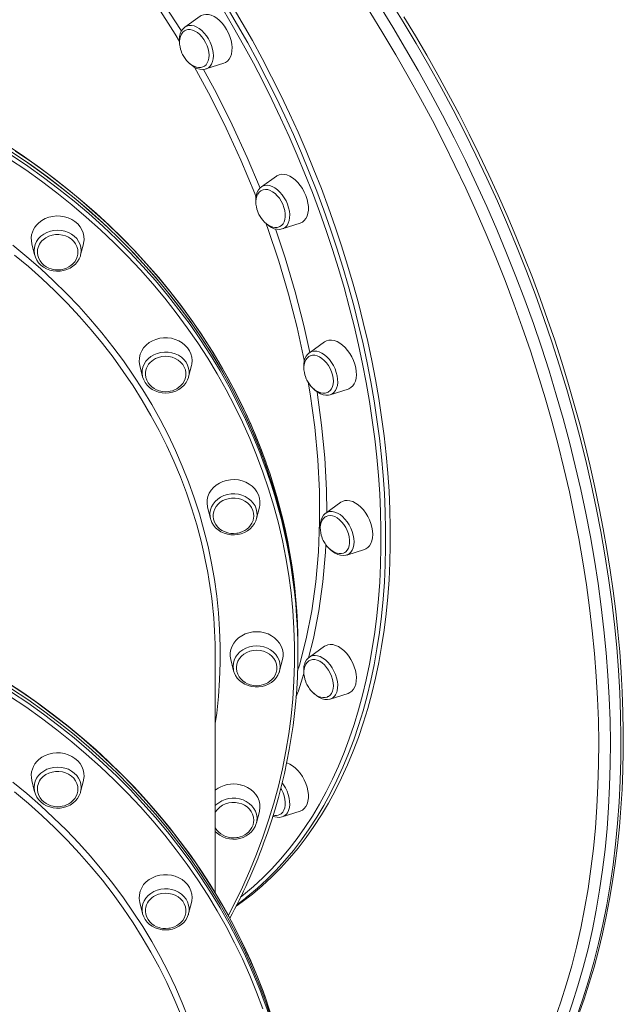
# Model space of a CAD drawing. Units: millimetres. Extents: x -4684 to 7964, y -878 to 3880.
# Drawn here: x -3508 to -3143, y 356 to 952 of the extents above; entities that cross this region are included whole.
import ezdxf

# ---------------------------------------------------------------- set-up
doc = ezdxf.new("R2010")
doc.units = ezdxf.units.MM

msp = doc.modelspace()

# ---------------------------------------------------------------- linework, layer by layer
at = {"color": 7, "linetype": 'Continuous', "lineweight": 15}
for p, q in [((-3399.16, 953.79), (-3408.37, 947.25)), ((-3395.68, 921.87), (-3384.92, 925.3)), ((-3395.68, 921.87), (-3395.79, 921.84)), ((-3352.98, 856.99), (-3362.18, 850.44)), ((-3362.3, 850.35), (-3362.18, 850.44)), ((-3349.49, 825.06), (-3349.71, 825)), ((-3349.49, 825.06), (-3338.73, 828.49)), ((-3501.04, 816.07), (-3499.34, 809.27)), ((-3471.49, 809.27), (-3469.78, 816.07)), ((-3499.46, 809.85), (-3499.34, 809.27)), ((-3471.66, 808.65), (-3471.49, 809.27)), ((-3323.95, 756.62), (-3333.15, 750.08)), ((-3435.73, 742.36), (-3434.02, 735.56)), ((-3406.17, 735.56), (-3404.46, 742.36)), ((-3320.46, 724.7), (-3309.7, 728.13)), ((-3320.46, 724.7), (-3320.56, 724.67)), ((-3394.67, 656.51), (-3392.96, 649.71)), ((-3365.11, 649.71), (-3363.4, 656.51)), ((-3314.04, 659.55), (-3323.25, 653)), ((-3392.96, 649.71), (-3392.9, 649.47)), ((-3365.32, 648.98), (-3365.11, 649.71)), ((-3310.56, 627.62), (-3299.8, 631.06)), ((-3340.03, 570.34), (-3340.03, 572.34)), ((-3323.95, 572.38), (-3333.15, 565.83)), ((-3340.03, 568.34), (-3340.03, 570.34)), ((-3390.03, 422.97), (-3390.03, 565.84)), ((-3380.67, 564.39), (-3378.96, 557.59)), ((-3351.11, 557.59), (-3349.4, 564.39)), ((-3378.96, 557.59), (-3378.79, 556.99)), ((-3351.28, 556.99), (-3351.11, 557.59)), ((-3320.46, 540.45), (-3309.7, 543.89)), ((-3320.46, 540.45), (-3320.63, 540.4)), ((-3501.04, 491.07), (-3499.34, 484.27)), ((-3471.49, 484.27), (-3469.78, 491.07)), ((-3499.46, 484.85), (-3499.34, 484.27)), ((-3471.66, 483.65), (-3471.49, 484.27)), ((-3365.11, 465.47), (-3363.4, 472.27)), ((-3349.49, 469.12), (-3338.73, 472.56)), ((-3365.23, 465.04), (-3365.11, 465.47)), ((-3435.73, 417.36), (-3434.02, 410.56)), ((-3406.17, 410.56), (-3404.46, 417.36))]:
    msp.add_line(p, q, dxfattribs=at)
at = {"color": 8, "linetype": 'Continuous', "lineweight": 15, "flags": 128}
for points in [[(-3411.73, 938.49), (-3414.31, 942.87), (-3426.02, 961.29), (-3438.3, 979.14), (-3450.73, 995.91), (-3461.04, 1008.81)], [(-3455.5, 1008.65), (-3447.59, 998.77), (-3434.89, 981.68), (-3422.72, 963.99), (-3411.07, 945.7), (-3410.52, 944.76)], [(-3290.78, 960.22), (-3282.73, 947.26), (-3274.88, 934.14), (-3267.22, 920.88), (-3259.77, 907.47), (-3252.53, 893.93), (-3245.51, 880.27), (-3238.7, 866.49), (-3232.13, 852.61), (-3225.78, 838.64), (-3219.66, 824.59), (-3213.79, 810.46), (-3208.15, 796.27), (-3202.76, 782.02), (-3197.62, 767.73), (-3192.74, 753.4), (-3188.11, 739.05), (-3183.74, 724.69), (-3179.64, 710.32), (-3175.8, 695.95), (-3172.23, 681.6), (-3168.93, 667.27), (-3165.9, 652.98), (-3163.15, 638.74), (-3160.68, 624.54), (-3158.48, 610.42), (-3156.57, 596.36), (-3154.94, 582.39), (-3153.59, 568.51), (-3152.52, 554.74), (-3151.74, 541.08), (-3151.24, 527.54), (-3151.03, 514.13), (-3151.11, 500.87), (-3151.47, 487.75), (-3152.11, 474.79), (-3153.04, 462), (-3154.26, 449.39), (-3155.76, 436.96), (-3157.54, 424.72), (-3159.6, 412.69), (-3161.94, 400.87), (-3164.56, 389.27), (-3167.46, 377.89), (-3170.63, 366.75), (-3174.07, 355.86), (-3177.78, 345.21)], [(-3171.42, 348.39), (-3167.71, 359.04), (-3164.27, 369.94), (-3161.1, 381.08), (-3158.2, 392.45), (-3155.58, 404.05), (-3153.24, 415.87), (-3151.18, 427.91), (-3149.39, 440.14), (-3147.9, 452.57), (-3146.68, 465.18), (-3145.75, 477.97), (-3145.1, 490.93), (-3144.74, 504.05), (-3144.67, 517.32), (-3144.88, 530.72), (-3145.37, 544.26), (-3146.16, 557.92), (-3147.22, 571.7), (-3148.57, 585.57), (-3150.2, 599.54), (-3152.12, 613.6), (-3154.31, 627.73), (-3156.79, 641.92), (-3159.54, 656.16), (-3162.56, 670.46), (-3165.86, 684.78), (-3169.44, 699.13), (-3173.27, 713.5), (-3177.38, 727.87), (-3181.75, 742.23), (-3186.38, 756.59), (-3191.26, 770.91), (-3196.4, 785.2), (-3201.79, 799.45), (-3207.42, 813.64), (-3213.3, 827.77), (-3219.41, 841.83), (-3225.76, 855.8), (-3232.34, 869.67), (-3239.14, 883.45), (-3246.17, 897.11), (-3253.41, 910.65), (-3260.86, 924.06), (-3268.51, 937.33), (-3276.37, 950.44), (-3284.42, 963.4)], [(-3374.76, 420.49), (-3372.88, 421.98), (-3367, 426.94), (-3361.31, 432.19), (-3355.81, 437.73), (-3350.5, 443.56), (-3345.39, 449.67), (-3340.49, 456.05), (-3335.79, 462.71), (-3331.3, 469.63), (-3327.03, 476.81), (-3322.98, 484.25), (-3319.14, 491.93), (-3315.53, 499.85), (-3312.15, 508.01), (-3309, 516.4), (-3306.08, 525.01), (-3303.4, 533.83), (-3300.95, 542.87), (-3298.74, 552.1), (-3296.77, 561.53), (-3295.05, 571.14), (-3293.57, 580.93), (-3292.33, 590.89), (-3291.34, 601.01), (-3290.6, 611.28), (-3290.1, 621.7), (-3289.85, 632.26), (-3289.85, 642.95), (-3290.1, 653.75), (-3290.6, 664.67), (-3291.34, 675.69), (-3292.33, 686.8), (-3293.57, 697.99), (-3295.05, 709.27), (-3296.77, 720.6), (-3298.74, 732), (-3300.95, 743.44), (-3303.4, 754.92), (-3306.08, 766.43), (-3309, 777.96), (-3312.15, 789.5), (-3315.53, 801.04), (-3319.14, 812.57), (-3322.98, 824.09), (-3327.03, 835.57), (-3331.3, 847.03), (-3335.79, 858.43), (-3340.49, 869.79), (-3345.39, 881.08), (-3350.5, 892.29), (-3355.81, 903.43), (-3361.31, 914.47), (-3367, 925.42), (-3372.88, 936.25), (-3378.94, 946.97), (-3385.17, 957.56)], [(-3382.78, 959.04), (-3376.52, 948.4), (-3370.43, 937.63), (-3364.53, 926.74), (-3358.81, 915.75), (-3353.28, 904.65), (-3347.95, 893.47), (-3342.82, 882.2), (-3337.89, 870.86), (-3333.17, 859.45), (-3328.67, 847.99), (-3324.37, 836.49), (-3320.3, 824.94), (-3316.45, 813.38), (-3312.82, 801.79), (-3309.43, 790.2), (-3306.26, 778.6), (-3303.33, 767.02), (-3300.63, 755.46), (-3298.17, 743.93), (-3295.95, 732.43), (-3293.98, 720.98), (-3292.24, 709.6), (-3290.76, 698.27), (-3289.52, 687.03), (-3288.52, 675.86), (-3287.77, 664.79), (-3287.28, 653.83), (-3287.03, 642.97), (-3287.03, 632.24), (-3287.28, 621.63), (-3287.77, 611.16), (-3288.52, 600.84), (-3289.52, 590.67), (-3290.76, 580.67), (-3292.24, 570.83), (-3293.98, 561.18), (-3295.95, 551.71), (-3298.17, 542.43), (-3300.63, 533.36), (-3303.33, 524.49), (-3306.26, 515.84), (-3309.43, 507.41), (-3312.82, 499.22), (-3316.45, 491.26), (-3320.3, 483.54), (-3324.37, 476.07), (-3328.67, 468.86), (-3333.17, 461.9), (-3337.89, 455.22), (-3342.82, 448.8), (-3347.95, 442.67), (-3353.28, 436.81), (-3358.81, 431.25), (-3364.53, 425.97), (-3370.3, 421.1)], [(-3184.63, 346.63), (-3180.95, 357.18), (-3177.53, 367.99), (-3174.39, 379.03), (-3171.52, 390.31), (-3168.92, 401.81), (-3166.6, 413.53), (-3164.55, 425.46), (-3162.79, 437.59), (-3161.3, 449.91), (-3160.1, 462.42), (-3159.18, 475.1), (-3158.54, 487.95), (-3158.18, 500.95), (-3158.1, 514.11), (-3158.31, 527.4), (-3158.8, 540.82), (-3159.58, 554.37), (-3160.63, 568.02), (-3161.97, 581.78), (-3163.59, 595.63), (-3165.49, 609.56), (-3167.67, 623.57), (-3170.12, 637.64), (-3172.85, 651.77), (-3175.85, 665.94), (-3179.12, 680.14), (-3182.66, 694.37), (-3186.46, 708.61), (-3190.53, 722.86), (-3194.87, 737.1), (-3199.45, 751.33), (-3204.3, 765.53), (-3209.39, 779.7), (-3214.73, 793.83), (-3220.32, 807.9), (-3226.15, 821.91), (-3232.21, 835.84), (-3238.5, 849.69), (-3245.03, 863.45), (-3251.77, 877.11), (-3258.73, 890.65), (-3265.91, 904.07), (-3273.3, 917.37), (-3280.89, 930.52), (-3288.67, 943.53), (-3296.65, 956.38)], [(-3408.37, 947.25), (-3407.2, 947.88), (-3405.85, 948.21), (-3404.39, 948.22), (-3402.86, 947.91), (-3401.28, 947.27), (-3399.7, 946.33), (-3398.17, 945.11), (-3396.7, 943.64), (-3395.36, 941.95), (-3394.15, 940.09)], [(-3394.15, 940.09), (-3393.13, 938.11), (-3392.3, 936.04), (-3391.7, 933.95), (-3391.33, 931.88), (-3391.2, 929.89), (-3391.33, 928.02), (-3391.7, 926.32), (-3392.3, 924.84), (-3393.13, 923.6), (-3394.15, 922.64), (-3395.36, 921.98), (-3395.68, 921.87)], [(-3365.45, 844.45), (-3366.17, 846.39), (-3374.59, 866.61), (-3383.47, 886.04), (-3393.02, 905.19), (-3402.65, 922.96)], [(-3397.12, 921.62), (-3389.53, 907.66), (-3379.74, 888.1), (-3370.66, 868.29), (-3362.96, 849.78)], [(-3359.25, 683.2), (-3362.14, 691.06), (-3366.21, 701.2), (-3370.6, 711.24), (-3375.33, 721.16), (-3380.37, 730.97), (-3385.74, 740.64), (-3391.42, 750.18), (-3397.42, 759.58), (-3403.71, 768.82), (-3410.32, 777.91), (-3417.21, 786.83), (-3424.4, 795.58), (-3431.87, 804.14), (-3439.61, 812.52), (-3447.63, 820.71), (-3455.92, 828.69), (-3464.46, 836.47), (-3473.26, 844.03), (-3482.3, 851.38), (-3491.58, 858.5), (-3501.09, 865.38), (-3510.82, 872.03)], [(-3382.14, 409.53), (-3378.39, 416.74), (-3373.61, 426.59), (-3369.15, 436.56), (-3365.02, 446.63), (-3361.23, 456.79), (-3357.77, 467.05), (-3354.64, 477.39), (-3351.86, 487.8), (-3349.42, 498.27), (-3347.33, 508.8), (-3345.58, 519.38), (-3344.18, 530), (-3343.13, 540.64), (-3342.43, 551.31), (-3342.08, 561.99), (-3342.08, 572.68), (-3342.43, 583.36), (-3343.13, 594.03), (-3344.18, 604.68), (-3345.58, 615.29), (-3347.33, 625.87), (-3349.42, 636.4), (-3351.86, 646.87), (-3354.64, 657.28), (-3357.77, 667.62), (-3361.23, 677.88), (-3365.02, 688.05), (-3369.15, 698.12), (-3373.61, 708.08), (-3378.39, 717.93), (-3383.49, 727.66), (-3388.92, 737.26), (-3394.65, 746.72), (-3400.69, 756.03), (-3407.04, 765.2), (-3413.68, 774.2), (-3420.62, 783.04), (-3427.84, 791.7), (-3435.35, 800.18), (-3443.13, 808.48), (-3451.18, 816.57), (-3459.49, 824.47), (-3468.06, 832.16), (-3476.88, 839.63), (-3485.93, 846.89), (-3495.23, 853.92), (-3504.75, 860.72), (-3514.49, 867.28)], [(-3513.28, 869.66), (-3503.5, 863.07), (-3493.93, 856.24), (-3484.6, 849.18), (-3475.5, 841.89), (-3466.64, 834.38), (-3458.03, 826.66), (-3449.68, 818.72), (-3441.59, 810.59), (-3433.78, 802.26), (-3426.24, 793.74), (-3418.98, 785.03), (-3412.01, 776.16), (-3405.34, 767.11), (-3398.96, 757.9), (-3392.89, 748.54), (-3387.13, 739.04), (-3381.69, 729.4), (-3376.56, 719.62), (-3371.75, 709.73), (-3367.28, 699.72), (-3363.13, 689.6), (-3361.21, 684.6)], [(-3362.18, 850.44), (-3361.44, 850.88), (-3360.13, 851.33), (-3358.71, 851.45), (-3357.19, 851.24), (-3355.62, 850.71), (-3354.04, 849.87), (-3352.49, 848.74), (-3351, 847.35), (-3349.61, 845.73), (-3348.35, 843.92), (-3347.26, 841.97), (-3346.37, 839.93)], [(-3346.37, 839.93), (-3345.69, 837.84), (-3345.24, 835.76), (-3345.03, 833.73), (-3345.07, 831.82), (-3345.36, 830.06), (-3345.89, 828.5), (-3346.64, 827.17), (-3347.61, 826.12), (-3348.75, 825.36), (-3349.49, 825.06)], [(-3471.49, 809.27), (-3471.34, 809.97), (-3471.16, 811.9), (-3471.34, 813.83), (-3471.86, 815.71), (-3472.71, 817.5), (-3473.88, 819.15), (-3475.33, 820.63), (-3477.03, 821.88), (-3478.94, 822.9), (-3481.01, 823.64), (-3483.18, 824.09), (-3485.41, 824.24), (-3487.64, 824.09), (-3489.81, 823.64), (-3491.88, 822.9), (-3493.79, 821.88), (-3495.49, 820.63), (-3496.94, 819.15), (-3498.11, 817.5), (-3498.96, 815.71), (-3499.49, 813.83), (-3499.66, 811.9), (-3499.49, 809.97), (-3499.46, 809.85)], [(-3336.21, 745.19), (-3336.27, 745.56), (-3340.61, 765.46), (-3345.74, 785.45), (-3351.64, 805.44), (-3358.51, 825.96), (-3359.45, 828.47)], [(-3353.72, 825.04), (-3347.83, 807.53), (-3341.74, 787.04), (-3336.46, 766.61), (-3332.89, 750.26)], [(-3512.57, 815.19), (-3504.09, 808.22), (-3495.85, 801.03), (-3487.86, 793.63), (-3480.14, 786.03), (-3472.68, 778.23), (-3465.5, 770.24), (-3458.6, 762.06), (-3451.98, 753.71), (-3445.66, 745.19), (-3439.64, 736.51), (-3433.92, 727.68), (-3428.51, 718.7), (-3423.41, 709.58), (-3418.63, 700.34), (-3414.18, 690.97), (-3410.05, 681.5), (-3406.25, 671.92), (-3402.79, 662.25), (-3399.66, 652.49), (-3396.88, 642.65), (-3394.44, 632.75), (-3392.34, 622.79), (-3390.59, 612.77), (-3389.18, 602.72), (-3388.13, 592.63), (-3387.43, 582.52), (-3387.08, 572.4), (-3387.08, 562.27), (-3387.43, 552.15), (-3388.13, 542.04), (-3389.18, 531.95), (-3390.03, 525.58)], [(-3396.91, 628.66), (-3398.63, 636), (-3401.25, 645.84), (-3404.21, 655.6), (-3407.51, 665.29), (-3411.15, 674.88), (-3415.12, 684.38), (-3419.41, 693.76), (-3424.04, 703.03), (-3428.98, 712.18), (-3434.25, 721.19), (-3439.82, 730.06), (-3445.7, 738.78), (-3451.88, 747.34), (-3458.36, 755.73), (-3465.13, 763.96), (-3472.18, 772), (-3479.51, 779.85), (-3487.11, 787.51), (-3494.97, 794.97), (-3503.09, 802.21), (-3511.46, 809.24)], [(-3333.15, 750.08), (-3332.8, 750.3), (-3331.55, 750.85), (-3330.16, 751.08), (-3328.67, 750.98), (-3327.11, 750.56), (-3325.53, 749.82), (-3323.97, 748.78), (-3322.45, 747.47), (-3321.02, 745.93), (-3319.72, 744.18), (-3318.57, 742.27), (-3317.61, 740.25), (-3316.86, 738.18), (-3316.33, 736.09)], [(-3406.17, 735.56), (-3405.92, 736.89), (-3405.86, 738.83), (-3406.16, 740.75), (-3406.79, 742.61), (-3407.75, 744.35), (-3409.02, 745.95), (-3410.56, 747.35), (-3412.33, 748.53), (-3414.3, 749.46), (-3416.41, 750.1), (-3418.61, 750.46), (-3420.84, 750.51), (-3423.06, 750.25), (-3425.2, 749.7), (-3427.22, 748.87), (-3429.06, 747.77), (-3430.69, 746.44), (-3432.05, 744.9), (-3433.11, 743.2), (-3433.86, 741.38), (-3434.27, 739.47), (-3434.33, 737.54), (-3434.03, 735.62), (-3434.03, 735.61)], [(-3316.33, 736.09), (-3316.04, 734.04), (-3316, 732.08), (-3316.2, 730.26), (-3316.65, 728.63), (-3317.33, 727.22), (-3318.23, 726.08), (-3319.32, 725.22), (-3320.46, 724.7)], [(-3340.25, 557.57), (-3339.13, 561.04), (-3335.05, 576.84), (-3331.7, 593.78), (-3329.22, 611.37), (-3327.63, 629.53), (-3326.93, 647.68), (-3327.06, 666.27), (-3328.04, 685.23), (-3329.91, 705.08), (-3332.66, 725.22), (-3333.92, 732.32)], [(-3328.51, 726.51), (-3328.44, 726.15), (-3325.7, 706.14), (-3323.81, 686.37), (-3322.78, 666.92), (-3322.66, 653.42)], [(-3365.11, 649.71), (-3365.1, 649.77), (-3364.8, 651.69), (-3364.86, 653.63), (-3365.27, 655.53), (-3366.02, 657.36), (-3367.08, 659.06), (-3368.45, 660.6), (-3370.07, 661.93), (-3371.91, 663.03), (-3373.93, 663.86), (-3376.07, 664.41), (-3378.29, 664.66), (-3380.53, 664.61), (-3382.72, 664.26), (-3384.83, 663.61), (-3386.8, 662.69), (-3388.57, 661.51), (-3390.11, 660.1), (-3391.38, 658.51), (-3392.34, 656.76), (-3392.98, 654.9), (-3393.27, 652.98), (-3393.21, 651.05), (-3392.96, 649.71)], [(-3323.25, 653), (-3322.08, 653.63), (-3320.73, 653.97), (-3319.27, 653.98), (-3317.74, 653.66), (-3316.16, 653.03), (-3314.58, 652.09), (-3313.05, 650.86), (-3311.58, 649.39), (-3310.24, 647.71), (-3309.03, 645.85), (-3308.01, 643.86), (-3307.18, 641.8), (-3306.58, 639.71), (-3306.21, 637.64), (-3306.08, 635.65)], [(-3323.14, 633.87), (-3323.31, 629.39), (-3324.9, 611.38), (-3327.35, 593.9), (-3330.66, 577.01), (-3333.62, 565.43)], [(-3306.08, 635.65), (-3306.21, 633.78), (-3306.58, 632.08), (-3307.18, 630.59), (-3308.01, 629.35), (-3309.03, 628.39), (-3310.24, 627.74), (-3310.56, 627.62)], [(-3351.11, 557.59), (-3350.96, 558.28), (-3350.78, 560.21), (-3350.96, 562.15), (-3351.48, 564.03), (-3352.33, 565.82), (-3353.5, 567.47), (-3354.95, 568.94), (-3356.66, 570.2), (-3358.56, 571.21), (-3360.63, 571.95), (-3362.8, 572.4), (-3365.03, 572.56), (-3367.26, 572.4), (-3369.44, 571.95), (-3371.5, 571.21), (-3373.41, 570.2), (-3375.11, 568.94), (-3376.56, 567.47), (-3377.73, 565.82), (-3378.59, 564.03), (-3379.11, 562.15), (-3379.28, 560.21), (-3379.11, 558.28), (-3378.96, 557.59)], [(-3333.15, 565.83), (-3332.4, 566.27), (-3331.1, 566.72), (-3329.67, 566.84), (-3328.16, 566.63), (-3326.59, 566.1), (-3325.01, 565.26), (-3323.45, 564.13), (-3321.96, 562.74), (-3320.57, 561.12), (-3319.32, 559.31), (-3318.23, 557.36), (-3317.33, 555.32), (-3316.65, 553.23), (-3316.21, 551.15), (-3316, 549.13), (-3316.04, 547.21), (-3316.33, 545.45)], [(-3336.4, 555.82), (-3339.77, 545.32), (-3341.28, 541.48)], [(-3359.72, 359.53), (-3361.18, 363.51), (-3365.16, 373.67), (-3369.47, 383.74), (-3374.12, 393.69), (-3379.08, 403.53), (-3384.37, 413.23), (-3389.97, 422.81), (-3395.89, 432.24), (-3402.11, 441.53), (-3408.64, 450.65), (-3415.46, 459.62), (-3422.57, 468.41), (-3429.97, 477.02), (-3437.65, 485.45), (-3445.6, 493.68), (-3453.82, 501.72), (-3462.3, 509.54), (-3471.04, 517.16), (-3480.02, 524.56), (-3489.24, 531.74), (-3498.69, 538.68), (-3508.36, 545.39), (-3518.26, 551.86)], [(-3513.28, 544.66), (-3503.5, 538.07), (-3493.93, 531.24), (-3484.6, 524.18), (-3475.5, 516.89), (-3466.64, 509.38), (-3458.03, 501.66), (-3449.68, 493.72), (-3441.59, 485.59), (-3433.78, 477.26), (-3426.24, 468.74), (-3418.98, 460.03), (-3412.01, 451.16), (-3405.34, 442.11), (-3398.96, 432.9), (-3392.89, 423.54), (-3387.13, 414.04), (-3381.69, 404.4), (-3376.56, 394.62), (-3371.75, 384.73), (-3367.28, 374.72), (-3363.13, 364.6), (-3361.21, 359.6)], [(-3361.23, 352.88), (-3365.02, 363.05), (-3369.15, 373.12), (-3373.61, 383.08), (-3378.39, 392.93), (-3383.49, 402.66), (-3388.92, 412.26), (-3394.65, 421.72), (-3400.69, 431.03), (-3407.04, 440.2), (-3413.68, 449.2), (-3420.62, 458.04), (-3427.84, 466.7), (-3435.35, 475.18), (-3443.13, 483.48), (-3451.18, 491.57), (-3459.49, 499.47), (-3468.06, 507.16), (-3476.88, 514.63), (-3485.93, 521.89), (-3495.23, 528.92), (-3504.75, 535.72), (-3514.49, 542.28)], [(-3471.49, 484.27), (-3471.34, 484.97), (-3471.16, 486.9), (-3471.34, 488.83), (-3471.86, 490.71), (-3472.71, 492.5), (-3473.88, 494.15), (-3475.33, 495.63), (-3477.03, 496.88), (-3478.94, 497.9), (-3481.01, 498.64), (-3483.18, 499.09), (-3485.41, 499.24), (-3487.64, 499.09), (-3489.81, 498.64), (-3491.88, 497.9), (-3493.79, 496.88), (-3495.49, 495.63), (-3496.94, 494.15), (-3498.11, 492.5), (-3498.96, 490.71), (-3499.49, 488.83), (-3499.66, 486.9), (-3499.49, 484.97), (-3499.46, 484.85)], [(-3512.57, 490.19), (-3504.09, 483.22), (-3495.85, 476.03), (-3487.86, 468.63), (-3480.14, 461.03), (-3472.68, 453.23), (-3465.5, 445.24), (-3458.6, 437.06), (-3451.98, 428.71), (-3445.66, 420.19), (-3439.64, 411.51), (-3433.92, 402.68), (-3428.51, 393.7), (-3423.41, 384.58), (-3418.63, 375.34), (-3414.18, 365.97), (-3410.05, 356.5), (-3406.25, 346.92)], [(-3349.58, 489.75), (-3348.75, 488.6), (-3347.61, 486.7), (-3346.64, 484.68), (-3345.89, 482.6), (-3345.36, 480.51), (-3345.07, 478.46), (-3345.03, 476.51), (-3345.24, 474.69), (-3345.69, 473.06), (-3346.37, 471.65)], [(-3411.15, 349.88), (-3415.12, 359.38), (-3419.41, 368.76), (-3424.04, 378.03), (-3428.98, 387.18), (-3434.25, 396.19), (-3439.82, 405.06), (-3445.7, 413.78), (-3451.88, 422.34), (-3458.36, 430.73), (-3465.13, 438.96), (-3472.18, 447), (-3479.51, 454.85), (-3487.11, 462.51), (-3494.97, 469.97), (-3503.09, 477.21), (-3511.46, 484.24)], [(-3365.11, 465.47), (-3364.86, 466.8), (-3364.8, 468.74), (-3365.1, 470.66), (-3365.73, 472.51), (-3366.69, 474.26), (-3367.96, 475.86), (-3369.5, 477.26), (-3371.27, 478.44), (-3373.24, 479.37), (-3375.35, 480.01), (-3377.55, 480.37), (-3379.78, 480.42), (-3382, 480.16), (-3384.14, 479.61), (-3386.16, 478.78), (-3388, 477.68), (-3389.63, 476.35), (-3390.03, 475.94)], [(-3406.17, 410.56), (-3405.92, 411.89), (-3405.86, 413.83), (-3406.16, 415.75), (-3406.79, 417.61), (-3407.75, 419.35), (-3409.02, 420.95), (-3410.56, 422.35), (-3412.33, 423.53), (-3414.3, 424.46), (-3416.41, 425.1), (-3418.61, 425.46), (-3420.84, 425.51), (-3423.06, 425.25), (-3425.2, 424.7), (-3427.22, 423.87), (-3429.06, 422.77), (-3430.69, 421.44), (-3432.05, 419.9), (-3433.11, 418.2), (-3433.86, 416.38), (-3434.27, 414.47), (-3434.33, 412.54), (-3434.03, 410.62), (-3434.03, 410.61)]]:
    msp.add_lwpolyline(points, dxfattribs=at)
at = {"color": 7, "linetype": 'Continuous', "lineweight": 15, "flags": 128}
for points in [[(-3379.96, 960.45), (-3373.69, 949.81), (-3367.61, 939.04), (-3361.7, 928.16), (-3355.98, 917.16), (-3350.46, 906.07), (-3345.12, 894.88), (-3339.99, 883.61), (-3335.06, 872.27), (-3330.34, 860.87), (-3325.84, 849.41), (-3321.54, 837.9), (-3317.47, 826.36), (-3313.62, 814.79), (-3310, 803.2), (-3306.6, 791.61), (-3303.43, 780.02), (-3300.5, 768.43), (-3297.8, 756.87), (-3295.34, 745.34), (-3293.13, 733.85), (-3291.15, 722.4), (-3289.42, 711.01), (-3287.93, 699.69), (-3286.69, 688.44), (-3285.69, 677.28), (-3284.95, 666.21), (-3284.45, 655.24), (-3284.2, 644.39), (-3284.2, 633.65), (-3284.45, 623.05), (-3284.95, 612.58), (-3285.69, 602.26), (-3286.69, 592.09), (-3287.93, 582.08), (-3289.42, 572.25), (-3291.15, 562.59), (-3293.13, 553.12), (-3295.34, 543.84), (-3297.8, 534.77), (-3300.5, 525.9), (-3303.43, 517.25), (-3306.6, 508.83), (-3310, 500.63), (-3313.62, 492.67), (-3317.47, 484.95), (-3321.54, 477.48), (-3325.84, 470.27), (-3330.34, 463.32), (-3335.06, 456.63), (-3339.99, 450.22), (-3345.12, 444.08), (-3350.46, 438.23), (-3355.98, 432.66), (-3361.7, 427.38), (-3367.61, 422.4), (-3373.69, 417.72), (-3377.36, 415.1)], [(-3384.92, 925.3), (-3383.83, 925.77), (-3382.63, 926.64), (-3381.63, 927.8), (-3380.84, 929.24), (-3380.28, 930.92), (-3379.97, 932.79), (-3379.9, 934.83), (-3380.09, 936.98), (-3380.53, 939.2), (-3381.2, 941.44), (-3382.1, 943.64), (-3383.21, 945.76), (-3384.49, 947.76), (-3385.92, 949.57), (-3387.47, 951.18), (-3389.1, 952.53), (-3390.78, 953.6), (-3392.47, 954.37), (-3394.14, 954.81), (-3395.73, 954.93), (-3397.23, 954.71), (-3398.59, 954.16), (-3399.16, 953.79)], [(-3170.25, 349.26), (-3166.92, 358.71), (-3163.8, 368.35), (-3160.9, 378.18), (-3158.22, 388.2), (-3155.75, 398.4), (-3153.5, 408.77), (-3151.47, 419.31), (-3149.66, 430.01), (-3148.07, 440.87), (-3146.7, 451.88), (-3145.56, 463.04), (-3144.64, 474.33), (-3143.95, 485.76), (-3143.48, 497.31), (-3143.23, 508.99), (-3143.21, 520.77), (-3143.42, 532.67), (-3143.85, 544.66), (-3144.5, 556.76), (-3145.38, 568.93), (-3146.48, 581.19), (-3147.8, 593.53), (-3149.34, 605.93), (-3151.11, 618.4), (-3153.09, 630.91), (-3155.3, 643.48), (-3157.72, 656.09), (-3160.36, 668.73), (-3163.21, 681.4), (-3166.27, 694.09), (-3169.55, 706.8), (-3173.04, 719.51), (-3176.73, 732.23), (-3180.63, 744.93), (-3184.73, 757.63), (-3189.04, 770.3), (-3193.54, 782.95), (-3198.24, 795.56), (-3203.13, 808.13), (-3208.22, 820.66), (-3213.49, 833.13), (-3218.95, 845.54), (-3224.6, 857.88), (-3230.42, 870.15), (-3236.42, 882.34), (-3242.59, 894.44), (-3248.93, 906.45), (-3255.44, 918.35), (-3262.11, 930.15), (-3268.94, 941.84), (-3275.93, 953.41)], [(-3408.46, 947.14), (-3408.75, 946.96), (-3409.77, 945.92), (-3410.59, 944.66), (-3411.21, 943.2), (-3411.61, 941.54), (-3411.78, 939.72), (-3411.7, 937.79), (-3411.61, 937.18)], [(-3408.18, 945.15), (-3408.6, 944.93), (-3409.62, 944.05), (-3410.48, 942.89), (-3411.06, 941.61), (-3411.45, 940.16), (-3411.63, 938.59), (-3411.6, 936.93), (-3411.38, 935.28), (-3411.06, 933.89), (-3410.71, 932.8), (-3410.22, 931.53), (-3409.81, 930.66)], [(-3408.46, 947.18), (-3408.4, 947.22), (-3408.37, 947.25)], [(-3397.18, 923.27), (-3396.65, 923.55), (-3395.66, 924.38), (-3394.86, 925.5), (-3394.28, 926.86), (-3393.94, 928.45), (-3393.85, 930.2), (-3394.01, 932.07), (-3394.41, 934), (-3395.04, 935.94), (-3395.89, 937.84), (-3396.93, 939.63), (-3398.13, 941.28), (-3399.46, 942.72), (-3400.87, 943.91), (-3402.34, 944.84), (-3403.81, 945.46), (-3405.24, 945.76), (-3406.59, 945.72), (-3407.83, 945.37), (-3408.17, 945.2)], [(-3409.81, 930.66), (-3408.76, 928.83), (-3408.28, 928.14), (-3407.42, 927.05), (-3406.46, 926.01), (-3405.35, 925.03), (-3404.13, 924.17), (-3402.84, 923.49), (-3401.51, 923.01), (-3400.16, 922.77), (-3398.84, 922.8), (-3397.59, 923.1), (-3397.22, 923.29)], [(-3405.9, 925.52), (-3405.79, 925.39), (-3404.31, 924.08), (-3402.74, 923.01), (-3401.11, 922.2), (-3399.45, 921.71), (-3397.81, 921.54), (-3396.27, 921.71), (-3395.83, 921.86)], [(-3359.31, 683.35), (-3360.7, 687.31), (-3364.42, 696.95), (-3368.44, 706.51), (-3372.76, 715.97), (-3377.36, 725.32), (-3382.26, 734.57), (-3387.44, 743.69), (-3392.9, 752.7), (-3398.64, 761.57), (-3404.66, 770.3), (-3410.94, 778.9), (-3417.49, 787.34), (-3424.3, 795.62), (-3431.36, 803.75), (-3438.67, 811.71), (-3446.23, 819.49), (-3454.02, 827.09), (-3462.05, 834.51), (-3470.31, 841.74), (-3478.79, 848.78), (-3487.48, 855.61), (-3496.39, 862.24), (-3505.49, 868.66), (-3514.79, 874.86)], [(-3513.28, 871.66), (-3503.5, 865.07), (-3493.93, 858.24), (-3484.6, 851.18), (-3475.5, 843.89), (-3466.64, 836.38), (-3458.03, 828.66), (-3449.68, 820.72), (-3441.59, 812.59), (-3433.78, 804.26), (-3426.24, 795.74), (-3418.98, 787.03), (-3412.01, 778.16), (-3405.34, 769.11), (-3398.96, 759.9), (-3392.89, 750.54), (-3387.13, 741.04), (-3381.69, 731.4), (-3376.56, 721.62), (-3371.75, 711.73), (-3367.28, 701.72), (-3363.13, 691.6), (-3359.32, 681.39), (-3355.84, 671.08), (-3352.7, 660.7), (-3349.91, 650.24), (-3347.46, 639.72), (-3345.35, 629.14), (-3343.6, 618.51), (-3342.19, 607.85), (-3341.13, 597.15), (-3340.43, 586.43), (-3340.08, 575.7), (-3340.03, 570.34)], [(-3510.82, 870.03), (-3501.09, 863.38), (-3491.58, 856.5), (-3482.3, 849.38), (-3473.26, 842.03), (-3464.46, 834.47), (-3455.92, 826.69), (-3447.63, 818.71), (-3439.61, 810.52), (-3431.87, 802.14), (-3424.4, 793.58), (-3417.21, 784.83), (-3410.32, 775.91), (-3403.71, 766.82), (-3397.42, 757.58), (-3391.42, 748.18), (-3385.74, 738.64), (-3380.37, 728.97), (-3375.33, 719.16), (-3370.6, 709.24), (-3366.21, 699.2), (-3362.14, 689.06), (-3358.41, 678.82), (-3355.02, 668.5), (-3351.97, 658.09), (-3349.26, 647.62), (-3346.9, 637.08), (-3344.88, 626.49), (-3343.21, 615.85), (-3341.89, 605.18), (-3340.92, 594.47), (-3340.31, 583.75), (-3340.04, 573.02), (-3340.03, 570.34)], [(-3338.73, 828.49), (-3338.65, 828.52), (-3337.33, 829.15), (-3336.18, 830.09), (-3335.22, 831.33), (-3334.49, 832.83), (-3333.99, 834.56), (-3333.74, 836.48), (-3333.74, 838.55), (-3333.99, 840.72), (-3334.49, 842.95), (-3335.22, 845.19), (-3336.18, 847.37), (-3337.33, 849.47), (-3338.65, 851.42), (-3340.11, 853.19), (-3341.69, 854.73), (-3343.34, 856.01), (-3345.02, 857.01), (-3346.71, 857.7), (-3348.36, 858.06), (-3349.93, 858.09), (-3351.4, 857.79), (-3352.72, 857.16), (-3352.98, 856.99)], [(-3362.3, 850.3), (-3362.93, 849.82), (-3363.88, 848.71), (-3364.64, 847.38), (-3365.18, 845.85), (-3365.51, 844.13), (-3365.59, 842.27), (-3365.44, 840.31), (-3365.42, 840.21)], [(-3361.7, 848.49), (-3362.42, 848.12), (-3363.44, 847.24), (-3364.29, 846.08), (-3364.88, 844.8), (-3365.26, 843.35), (-3365.45, 841.78), (-3365.42, 840.12), (-3365.2, 838.47), (-3364.87, 837.08), (-3364.53, 835.99), (-3364.03, 834.72), (-3363.63, 833.85)], [(-3350.92, 826.49), (-3349.99, 827.09), (-3349.08, 828.05), (-3348.38, 829.28), (-3347.91, 830.76), (-3347.68, 832.42), (-3347.71, 834.23), (-3347.97, 836.14), (-3348.48, 838.09), (-3349.22, 840.01), (-3350.16, 841.87), (-3351.28, 843.6), (-3352.54, 845.15), (-3353.91, 846.49), (-3355.36, 847.56), (-3356.83, 848.35), (-3358.28, 848.82), (-3359.68, 848.97), (-3360.99, 848.79), (-3361.73, 848.52)], [(-3496.72, 828.82), (-3494.91, 830.17), (-3492.89, 831.27), (-3490.7, 832.1), (-3488.39, 832.64), (-3486.01, 832.87), (-3483.62, 832.79), (-3481.27, 832.41), (-3479.01, 831.72), (-3476.9, 830.75), (-3474.97, 829.52), (-3473.28, 828.06), (-3471.86, 826.39), (-3470.75, 824.56), (-3469.96, 822.61), (-3469.51, 820.57), (-3469.42, 818.5), (-3469.69, 816.45), (-3469.78, 816.07)], [(-3363.63, 833.85), (-3362.58, 832.02), (-3362.1, 831.33), (-3361.24, 830.24), (-3360.27, 829.2), (-3359.16, 828.22), (-3357.95, 827.36), (-3356.66, 826.68), (-3355.32, 826.2), (-3353.98, 825.96), (-3352.66, 825.99), (-3351.41, 826.29), (-3350.95, 826.52)], [(-3359.45, 828.47), (-3359.11, 828.11), (-3357.6, 826.88), (-3356.01, 825.89), (-3354.36, 825.19), (-3352.7, 824.8), (-3351.09, 824.75), (-3349.76, 825)], [(-3494.08, 818.53), (-3492.49, 819.69), (-3490.7, 820.61), (-3488.75, 821.24), (-3486.71, 821.58), (-3484.63, 821.62), (-3482.57, 821.36), (-3480.6, 820.79), (-3478.76, 819.95), (-3477.11, 818.84), (-3475.71, 817.52), (-3474.58, 816), (-3473.76, 814.35), (-3473.28, 812.59), (-3473.15, 810.8), (-3473.15, 810.74)], [(-3485.41, 800.21), (-3483.43, 800.35), (-3482.62, 800.5), (-3481.3, 800.84), (-3479.98, 801.33), (-3478.64, 802.01), (-3477.34, 802.88), (-3476.14, 803.94), (-3475.09, 805.18), (-3474.23, 806.57), (-3473.6, 808.1), (-3473.23, 809.73), (-3473.19, 810.74)], [(-3499.45, 809.88), (-3499.43, 809.67), (-3498.88, 807.86), (-3498.04, 806.14), (-3496.92, 804.55), (-3495.54, 803.13), (-3493.94, 801.9), (-3492.15, 800.89), (-3490.21, 800.13), (-3488.16, 799.63), (-3486.04, 799.41), (-3483.91, 799.47), (-3481.8, 799.81), (-3479.78, 800.42), (-3477.88, 801.3), (-3476.15, 802.41), (-3474.63, 803.75), (-3473.35, 805.28), (-3472.34, 806.96), (-3471.68, 808.62)], [(-3497.63, 810.3), (-3497.43, 808.87), (-3496.86, 807.15), (-3496.07, 805.67), (-3495.03, 804.32), (-3493.79, 803.12), (-3492.37, 802.12), (-3490.84, 801.33), (-3489.36, 800.79), (-3488.22, 800.5), (-3487.05, 800.31), (-3485.41, 800.21)], [(-3428.1, 757.3), (-3425.94, 758.2), (-3423.66, 758.81), (-3421.29, 759.12), (-3418.9, 759.12), (-3416.53, 758.81), (-3414.25, 758.2), (-3412.1, 757.3), (-3410.12, 756.14), (-3408.37, 754.73), (-3406.88, 753.11), (-3405.68, 751.32), (-3404.81, 749.39), (-3404.27, 747.37), (-3404.1, 745.3), (-3404.27, 743.24), (-3404.46, 742.36)], [(-3309.7, 728.13), (-3309.27, 728.29), (-3307.99, 729), (-3306.89, 730.01), (-3305.99, 731.32), (-3305.31, 732.88), (-3304.87, 734.66), (-3304.68, 736.62), (-3304.75, 738.72), (-3305.06, 740.92), (-3305.62, 743.15), (-3306.41, 745.38), (-3307.41, 747.55), (-3308.61, 749.61), (-3309.97, 751.52), (-3311.47, 753.23), (-3313.06, 754.71), (-3314.72, 755.93), (-3316.41, 756.85), (-3318.09, 757.46), (-3319.73, 757.74), (-3321.28, 757.69), (-3322.71, 757.3), (-3323.95, 756.62)], [(-3426.23, 746.5), (-3424.34, 747.27), (-3422.34, 747.75), (-3420.27, 747.93), (-3418.19, 747.8), (-3416.17, 747.37), (-3414.27, 746.65), (-3412.53, 745.66), (-3411, 744.43), (-3409.74, 743), (-3408.78, 741.4), (-3408.14, 739.69), (-3407.85, 737.91), (-3407.85, 737.86)], [(-3333.09, 750.11), (-3333.16, 750.07), (-3334.24, 749.11), (-3335.13, 747.92), (-3335.81, 746.52), (-3336.29, 744.92), (-3336.53, 743.15), (-3336.53, 741.25), (-3336.39, 739.99)], [(-3332.62, 748.15), (-3333.39, 747.76), (-3334.41, 746.88), (-3335.26, 745.72), (-3335.84, 744.44), (-3336.23, 742.99), (-3336.41, 741.41), (-3336.38, 739.76), (-3336.16, 738.11), (-3335.84, 736.72), (-3335.5, 735.63), (-3335, 734.36), (-3334.59, 733.49)], [(-3321.76, 726.19), (-3321.53, 726.33), (-3320.52, 727.13), (-3319.7, 728.22), (-3319.11, 729.57), (-3318.74, 731.14), (-3318.63, 732.88), (-3318.77, 734.74), (-3319.15, 736.67), (-3319.76, 738.61), (-3320.59, 740.51), (-3321.62, 742.32), (-3322.81, 743.97), (-3324.13, 745.43), (-3325.54, 746.65), (-3327, 747.6), (-3328.47, 748.25), (-3329.9, 748.57), (-3331.26, 748.57), (-3332.51, 748.24), (-3332.66, 748.17)], [(-3434.02, 735.62), (-3433.99, 735.46), (-3433.37, 733.67), (-3432.45, 731.98), (-3431.26, 730.44), (-3429.82, 729.06), (-3428.16, 727.89), (-3426.33, 726.95), (-3424.35, 726.25), (-3422.27, 725.83), (-3420.15, 725.68), (-3418.02, 725.82), (-3415.94, 726.23), (-3413.94, 726.91), (-3412.08, 727.86), (-3410.4, 729.04), (-3408.94, 730.43), (-3407.73, 732), (-3406.81, 733.71), (-3406.44, 734.78)], [(-3432.29, 738.22), (-3432.35, 736.89), (-3432.12, 735.16), (-3431.55, 733.44), (-3430.75, 731.96), (-3429.72, 730.6), (-3428.47, 729.41), (-3427.05, 728.4), (-3425.53, 727.61), (-3424.04, 727.07), (-3422.91, 726.78), (-3421.73, 726.59), (-3420.1, 726.5)], [(-3420.1, 726.5), (-3418.11, 726.64), (-3417.3, 726.78), (-3415.99, 727.12), (-3414.66, 727.61), (-3413.32, 728.29), (-3412.02, 729.17), (-3410.83, 730.22), (-3409.78, 731.46), (-3408.92, 732.86), (-3408.29, 734.38), (-3407.92, 736.02), (-3407.84, 737.72), (-3407.86, 737.88)], [(-3406.39, 734.8), (-3406.33, 734.99), (-3406.17, 735.56)], [(-3334.59, 733.49), (-3333.54, 731.66), (-3333.06, 730.97), (-3332.2, 729.88), (-3331.24, 728.84), (-3330.13, 727.86), (-3328.92, 727), (-3327.62, 726.32), (-3326.29, 725.84), (-3324.94, 725.6), (-3323.63, 725.62), (-3322.37, 725.93), (-3321.77, 726.23)], [(-3330.46, 728.15), (-3329.58, 727.31), (-3328.04, 726.15), (-3326.42, 725.26), (-3324.76, 724.66), (-3323.11, 724.39), (-3321.53, 724.45), (-3320.59, 724.7)], [(-3394.67, 656.51), (-3394.76, 656.88), (-3395.02, 658.94), (-3394.94, 661.01), (-3394.49, 663.05), (-3393.7, 665), (-3392.58, 666.83), (-3391.16, 668.5), (-3389.47, 669.96), (-3387.55, 671.19), (-3385.43, 672.16), (-3383.18, 672.84)], [(-3383.18, 672.84), (-3380.83, 673.23), (-3378.44, 673.31), (-3376.06, 673.07), (-3373.75, 672.54), (-3371.56, 671.71), (-3369.54, 670.61), (-3367.72, 669.26), (-3366.16, 667.69), (-3364.89, 665.93), (-3363.93, 664.04), (-3363.32, 662.04), (-3363.05, 659.98), (-3363.14, 657.91), (-3363.4, 656.51)], [(-3382.21, 661.72), (-3380.16, 662.04), (-3378.08, 662.05), (-3376.03, 661.76), (-3374.06, 661.17), (-3372.24, 660.3), (-3370.61, 659.18), (-3369.23, 657.84), (-3368.12, 656.31), (-3367.33, 654.64), (-3366.88, 652.88), (-3366.78, 651.08), (-3366.78, 651.04)], [(-3299.8, 631.06), (-3299.03, 631.36), (-3297.79, 632.15), (-3296.74, 633.24), (-3295.89, 634.61), (-3295.28, 636.23), (-3294.9, 638.06), (-3294.77, 640.06), (-3294.9, 642.19), (-3295.28, 644.4), (-3295.89, 646.64), (-3296.74, 648.85), (-3297.79, 651), (-3299.03, 653.03), (-3300.43, 654.89), (-3301.95, 656.55), (-3303.57, 657.97), (-3305.24, 659.11), (-3306.93, 659.96), (-3308.6, 660.49), (-3310.22, 660.69), (-3311.74, 660.55), (-3313.14, 660.08), (-3314.04, 659.55)], [(-3391.24, 652.19), (-3391.29, 651.04), (-3391.06, 649.31), (-3390.49, 647.59), (-3389.69, 646.11), (-3388.66, 644.76), (-3387.41, 643.56), (-3385.99, 642.56), (-3384.47, 641.77), (-3382.98, 641.23), (-3381.85, 640.94), (-3380.67, 640.75), (-3379.04, 640.65)], [(-3379.04, 640.65), (-3377.05, 640.79), (-3376.24, 640.93), (-3374.93, 641.27), (-3373.6, 641.77), (-3372.26, 642.45), (-3370.96, 643.32), (-3369.77, 644.38), (-3368.72, 645.62), (-3367.86, 647.01), (-3367.23, 648.54), (-3366.86, 650.17), (-3366.82, 651.03)], [(-3323.19, 652.99), (-3323.64, 652.7), (-3324.66, 651.66), (-3325.48, 650.4), (-3326.09, 648.93), (-3326.49, 647.27), (-3326.65, 645.52), (-3326.66, 645.11), (-3326.62, 644.07), (-3326.49, 642.96)], [(-3322.85, 651.01), (-3323.48, 650.69), (-3324.5, 649.81), (-3325.36, 648.64), (-3325.94, 647.37), (-3326.33, 645.92), (-3326.51, 644.34), (-3326.48, 642.68), (-3326.26, 641.03), (-3325.94, 639.65), (-3325.59, 638.55), (-3325.09, 637.28), (-3324.69, 636.42)], [(-3311.74, 629.18), (-3311.14, 629.58), (-3310.21, 630.52), (-3309.5, 631.74), (-3309.01, 633.19), (-3308.76, 634.84), (-3308.76, 636.64), (-3309.01, 638.54), (-3309.5, 640.49), (-3310.21, 642.42), (-3311.14, 644.28), (-3312.24, 646.03), (-3313.5, 647.6), (-3314.86, 648.95), (-3316.3, 650.05), (-3317.77, 650.86), (-3319.23, 651.36), (-3320.63, 651.54), (-3321.95, 651.38), (-3322.87, 651.04)], [(-3392.87, 649.47), (-3392.79, 649.1), (-3392.08, 647.34), (-3391.08, 645.69), (-3389.82, 644.19), (-3388.32, 642.87), (-3386.61, 641.76), (-3384.73, 640.88), (-3382.72, 640.26), (-3380.62, 639.92), (-3378.49, 639.85), (-3376.37, 640.06), (-3374.31, 640.55), (-3372.35, 641.31), (-3370.53, 642.32), (-3368.91, 643.56), (-3367.52, 645.01), (-3366.38, 646.62), (-3365.54, 648.36), (-3365.37, 648.96)], [(-3324.69, 636.42), (-3323.64, 634.59), (-3323.16, 633.89), (-3322.3, 632.8), (-3321.33, 631.77), (-3320.23, 630.79), (-3319.01, 629.93), (-3317.72, 629.24), (-3316.39, 628.76), (-3315.04, 628.53), (-3313.72, 628.55), (-3312.47, 628.85), (-3311.73, 629.23)], [(-3320.78, 631.27), (-3320.65, 631.13), (-3319.17, 629.82), (-3317.6, 628.75), (-3315.97, 627.95), (-3314.31, 627.46), (-3312.67, 627.3), (-3311.13, 627.47), (-3310.51, 627.68)], [(-3380.67, 564.39), (-3380.99, 566.3), (-3380.99, 568.37), (-3380.63, 570.42), (-3379.93, 572.4), (-3378.89, 574.26), (-3377.54, 575.98), (-3375.91, 577.49), (-3374.04, 578.79), (-3371.97, 579.82), (-3369.75, 580.58), (-3367.42, 581.04), (-3365.03, 581.19)], [(-3365.03, 581.19), (-3362.65, 581.04), (-3360.32, 580.58), (-3358.09, 579.82), (-3356.02, 578.79), (-3354.15, 577.49), (-3352.52, 575.98), (-3351.18, 574.26), (-3350.14, 572.4), (-3349.43, 570.42), (-3349.08, 568.37), (-3349.08, 566.3), (-3349.4, 564.39)], [(-3309.7, 543.89), (-3308.61, 544.36), (-3307.41, 545.22), (-3306.41, 546.39), (-3305.62, 547.82), (-3305.06, 549.5), (-3304.75, 551.38), (-3304.68, 553.41), (-3304.87, 555.57), (-3305.31, 557.79), (-3305.99, 560.02), (-3306.89, 562.23), (-3307.99, 564.35), (-3309.27, 566.34), (-3310.7, 568.16), (-3312.25, 569.76), (-3313.89, 571.11), (-3315.57, 572.18), (-3317.26, 572.95), (-3318.92, 573.4), (-3320.51, 573.51), (-3322.01, 573.29), (-3323.37, 572.74), (-3323.95, 572.38)], [(-3377.3, 559.4), (-3377.29, 559.79), (-3377.02, 561.57), (-3376.41, 563.3), (-3375.48, 564.91), (-3374.24, 566.35), (-3372.74, 567.6), (-3371.01, 568.61), (-3369.12, 569.35), (-3367.1, 569.81), (-3365.03, 569.96)], [(-3365.03, 569.96), (-3362.96, 569.81), (-3360.95, 569.35), (-3359.05, 568.61), (-3357.33, 567.6), (-3355.82, 566.35), (-3354.59, 564.91), (-3353.65, 563.3), (-3353.04, 561.57), (-3352.78, 559.79), (-3352.81, 558.47)], [(-3333.1, 565.82), (-3333.87, 565.23), (-3334.83, 564.13), (-3335.59, 562.8), (-3336.14, 561.29), (-3336.21, 561.01), (-3336.4, 560.06), (-3336.56, 558.22), (-3336.48, 556.29), (-3336.4, 555.82)], [(-3332.98, 563.72), (-3333.39, 563.51), (-3334.41, 562.64), (-3335.26, 561.47), (-3335.84, 560.19), (-3336.23, 558.75), (-3336.41, 557.17), (-3336.38, 555.51), (-3336.16, 553.86), (-3335.84, 552.48), (-3335.5, 551.38), (-3335, 550.11), (-3334.59, 549.25)], [(-3321.87, 541.89), (-3321.62, 542.03), (-3320.59, 542.81), (-3319.76, 543.87), (-3319.15, 545.2), (-3318.77, 546.75), (-3318.63, 548.48), (-3318.74, 550.33), (-3319.11, 552.26), (-3319.7, 554.21), (-3320.52, 556.11), (-3321.53, 557.93), (-3322.7, 559.6), (-3324.01, 561.07), (-3325.42, 562.32), (-3326.87, 563.29), (-3328.34, 563.96), (-3329.78, 564.31), (-3331.15, 564.34), (-3332.41, 564.03), (-3332.96, 563.77)], [(-3378.75, 556.98), (-3378.61, 556.47), (-3377.82, 554.73), (-3376.74, 553.12), (-3375.41, 551.67), (-3373.84, 550.41), (-3372.08, 549.36), (-3370.16, 548.56), (-3368.12, 548.01), (-3366.01, 547.74), (-3363.88, 547.75), (-3361.77, 548.05), (-3359.73, 548.62), (-3357.81, 549.45), (-3356.05, 550.53), (-3354.48, 551.83), (-3353.16, 553.33), (-3352.11, 554.98), (-3351.35, 556.76), (-3351.3, 556.97)], [(-3377.27, 559.41), (-3377.29, 558.92), (-3377.05, 557.19), (-3376.49, 555.47), (-3375.69, 553.99), (-3374.65, 552.63), (-3373.41, 551.44), (-3371.99, 550.43), (-3370.47, 549.65), (-3368.98, 549.1), (-3367.84, 548.81), (-3366.67, 548.62), (-3365.03, 548.53)], [(-3365.03, 548.53), (-3363.05, 548.67), (-3362.24, 548.81), (-3360.92, 549.15), (-3359.6, 549.64), (-3358.26, 550.33), (-3356.96, 551.2), (-3355.76, 552.26), (-3354.71, 553.49), (-3353.85, 554.89), (-3353.22, 556.42), (-3352.85, 558.05), (-3352.84, 558.44)], [(-3359.78, 359.68), (-3360.85, 362.72), (-3364.59, 372.36), (-3368.62, 381.91), (-3372.95, 391.37), (-3377.56, 400.72), (-3382.47, 409.96), (-3387.67, 419.08), (-3393.14, 428.08), (-3398.89, 436.94), (-3404.92, 445.67), (-3411.21, 454.26), (-3417.77, 462.69), (-3424.59, 470.97), (-3431.66, 479.09), (-3438.99, 487.04), (-3446.55, 494.81), (-3454.36, 502.41), (-3462.4, 509.82), (-3470.66, 517.04), (-3479.15, 524.07), (-3487.85, 530.89), (-3496.77, 537.51), (-3505.88, 543.92), (-3515.19, 550.12)], [(-3334.59, 549.25), (-3333.54, 547.42), (-3333.06, 546.72), (-3332.21, 545.63), (-3331.24, 544.59), (-3330.13, 543.61), (-3328.92, 542.76), (-3327.62, 542.07), (-3326.29, 541.59), (-3324.94, 541.35), (-3323.63, 541.38), (-3322.37, 541.68), (-3321.9, 541.92)], [(-3513.28, 546.66), (-3503.5, 540.07), (-3493.93, 533.24), (-3484.6, 526.18), (-3475.5, 518.89), (-3466.64, 511.38), (-3458.03, 503.66), (-3449.68, 495.72), (-3441.59, 487.59), (-3433.78, 479.26), (-3426.24, 470.74), (-3418.98, 462.03), (-3412.01, 453.16), (-3405.34, 444.11), (-3398.96, 434.9), (-3392.89, 425.54), (-3387.13, 416.04), (-3381.69, 406.4), (-3376.56, 396.62), (-3371.75, 386.73), (-3367.28, 376.72), (-3363.13, 366.6), (-3359.32, 356.39), (-3355.84, 346.08)], [(-3513.28, 546.66), (-3503.5, 540.07), (-3493.93, 533.24), (-3484.6, 526.18), (-3475.5, 518.89), (-3466.64, 511.38), (-3458.03, 503.66), (-3449.68, 495.72), (-3441.59, 487.59), (-3433.78, 479.26), (-3426.24, 470.74), (-3418.98, 462.03), (-3412.01, 453.16), (-3405.34, 444.11), (-3398.96, 434.9), (-3392.89, 425.54), (-3387.13, 416.04), (-3381.69, 406.4), (-3376.56, 396.62), (-3371.75, 386.73), (-3367.28, 376.72), (-3363.13, 366.6), (-3359.32, 356.39), (-3355.84, 346.08)], [(-3330.51, 543.95), (-3330.11, 543.53), (-3328.6, 542.29), (-3327.01, 541.3), (-3325.36, 540.59), (-3323.7, 540.2), (-3322.09, 540.14), (-3320.67, 540.4)], [(-3496.72, 503.82), (-3494.91, 505.17), (-3492.89, 506.27), (-3490.7, 507.1), (-3488.39, 507.64), (-3486.01, 507.87), (-3483.62, 507.79), (-3481.27, 507.41), (-3479.01, 506.72), (-3476.9, 505.75), (-3474.97, 504.52), (-3473.28, 503.06), (-3471.86, 501.39), (-3470.75, 499.56), (-3469.96, 497.61), (-3469.51, 495.57), (-3469.42, 493.5), (-3469.69, 491.45), (-3469.78, 491.07)], [(-3338.73, 472.56), (-3338.65, 472.58), (-3337.33, 473.21), (-3336.18, 474.16), (-3335.23, 475.39), (-3334.49, 476.89), (-3333.99, 478.62), (-3333.74, 480.54), (-3333.74, 482.61), (-3333.99, 484.79), (-3334.49, 487.02), (-3335.23, 489.25), (-3336.18, 491.44), (-3337.33, 493.53), (-3338.65, 495.48), (-3340.11, 497.25), (-3341.69, 498.79), (-3343.34, 500.08), (-3345.02, 501.08), (-3346.71, 501.76), (-3346.85, 501.81)], [(-3494.08, 493.53), (-3492.49, 494.69), (-3490.7, 495.61), (-3488.75, 496.24), (-3486.71, 496.58), (-3484.63, 496.62), (-3482.57, 496.36), (-3480.6, 495.79), (-3478.76, 494.95), (-3477.11, 493.84), (-3475.71, 492.52), (-3474.58, 491), (-3473.76, 489.35), (-3473.28, 487.59), (-3473.15, 485.8), (-3473.15, 485.74)], [(-3499.45, 484.88), (-3499.43, 484.67), (-3498.88, 482.86), (-3498.04, 481.14), (-3496.92, 479.55), (-3495.54, 478.13), (-3493.94, 476.9), (-3492.15, 475.89), (-3490.21, 475.13), (-3488.16, 474.63), (-3486.04, 474.41), (-3483.91, 474.47), (-3481.8, 474.81), (-3479.78, 475.42), (-3477.88, 476.3), (-3476.15, 477.41), (-3474.63, 478.75), (-3473.35, 480.28), (-3472.34, 481.96), (-3471.68, 483.62)], [(-3497.63, 485.3), (-3497.43, 483.87), (-3496.86, 482.15), (-3496.07, 480.67), (-3495.03, 479.32), (-3493.79, 478.12), (-3492.37, 477.12), (-3490.84, 476.33), (-3489.36, 475.79), (-3488.22, 475.5), (-3487.05, 475.31), (-3485.41, 475.21)], [(-3485.41, 475.21), (-3483.43, 475.35), (-3482.62, 475.5), (-3481.3, 475.84), (-3479.98, 476.33), (-3478.64, 477.01), (-3477.34, 477.88), (-3476.14, 478.94), (-3475.09, 480.18), (-3474.23, 481.57), (-3473.6, 483.1), (-3473.23, 484.73), (-3473.19, 485.74)], [(-3374.9, 488.6), (-3372.64, 487.91), (-3370.52, 486.95), (-3368.6, 485.72), (-3366.91, 484.25), (-3365.49, 482.59), (-3364.37, 480.75), (-3363.58, 478.8), (-3363.14, 476.76), (-3363.05, 474.7), (-3363.32, 472.64), (-3363.4, 472.27)], [(-3351, 470.52), (-3350.16, 471.02), (-3349.22, 471.93), (-3348.49, 473.13), (-3347.98, 474.56), (-3347.71, 476.2), (-3347.69, 477.99), (-3347.91, 479.88), (-3348.38, 481.82), (-3349.08, 483.76), (-3349.99, 485.63), (-3350.43, 486.38)], [(-3390.03, 460.21), (-3388.99, 459.17), (-3387.37, 457.96), (-3385.56, 456.98), (-3383.6, 456.25), (-3381.54, 455.79), (-3379.42, 455.6), (-3377.28, 455.69), (-3375.19, 456.06), (-3373.18, 456.7), (-3371.3, 457.61), (-3369.59, 458.75), (-3368.09, 460.11), (-3366.84, 461.66), (-3365.87, 463.35), (-3365.24, 465.02)], [(-3379.04, 456.4), (-3377.05, 456.55), (-3376.24, 456.69), (-3374.93, 457.03), (-3373.6, 457.52), (-3372.26, 458.2), (-3370.96, 459.07), (-3369.77, 460.13), (-3368.72, 461.37), (-3367.86, 462.76), (-3367.23, 464.29), (-3366.86, 465.93), (-3366.81, 466.97)], [(-3349.49, 469.12), (-3349.61, 469.09), (-3349.69, 469.06)], [(-3428.1, 432.3), (-3425.94, 433.2), (-3423.66, 433.81), (-3421.29, 434.12), (-3418.9, 434.12), (-3416.53, 433.81), (-3414.25, 433.2), (-3412.1, 432.3), (-3410.12, 431.14), (-3408.37, 429.73), (-3406.88, 428.11), (-3405.68, 426.32), (-3404.81, 424.39), (-3404.27, 422.37), (-3404.1, 420.3), (-3404.27, 418.24), (-3404.46, 417.36)], [(-3426.23, 421.5), (-3424.34, 422.27), (-3422.34, 422.75), (-3420.27, 422.93), (-3418.19, 422.8), (-3416.17, 422.37), (-3414.27, 421.65), (-3412.53, 420.66), (-3411, 419.43), (-3409.74, 418), (-3408.78, 416.4), (-3408.14, 414.69), (-3407.85, 412.91), (-3407.85, 412.86)], [(-3432.29, 413.22), (-3432.35, 411.89), (-3432.12, 410.16), (-3431.55, 408.44), (-3430.75, 406.96), (-3429.72, 405.6), (-3428.47, 404.41), (-3427.05, 403.4), (-3425.53, 402.61), (-3424.04, 402.07), (-3422.91, 401.78), (-3421.73, 401.59), (-3420.1, 401.5)], [(-3420.1, 401.5), (-3418.11, 401.64), (-3417.3, 401.78), (-3415.99, 402.12), (-3414.66, 402.61), (-3413.32, 403.29), (-3412.02, 404.17), (-3410.83, 405.22), (-3409.78, 406.46), (-3408.92, 407.86), (-3408.29, 409.38), (-3407.92, 411.02), (-3407.84, 412.72), (-3407.86, 412.88)], [(-3434.02, 410.62), (-3433.99, 410.46), (-3433.37, 408.67), (-3432.45, 406.98), (-3431.26, 405.44), (-3429.82, 404.06), (-3428.16, 402.89), (-3426.33, 401.95), (-3424.35, 401.25), (-3422.27, 400.83), (-3420.15, 400.68), (-3418.02, 400.82), (-3415.94, 401.23), (-3413.94, 401.91), (-3412.08, 402.86), (-3410.4, 404.04), (-3408.94, 405.43), (-3407.73, 407), (-3406.81, 408.71), (-3406.44, 409.78)], [(-3406.39, 409.8), (-3406.33, 409.99), (-3406.17, 410.56)]]:
    msp.add_lwpolyline(points, dxfattribs=at)
at = {"color": 7, "linetype": 'Continuous', "lineweight": 15}
for centre, radius, start, end in [((-3488.61, 818.96), 12.77, 129.47092, 193.07727), ((-3487.83, 810.94), 9.84, 129.47233, 183.56757), ((-3422.77, 745.16), 13.26, 113.69142, 192.19781), ((-3421.8, 736.88), 10.6, 114.67833, 172.8804), ((-3670.2, 568.34), 330.14, 339.46163, 20.61887), ((-3671.34, 572.01), 331.31, 0.05717, 19.6105), ((-3380.29, 650.82), 11.07, 100.01459, 173.02786), ((-3681.34, 565.73), 291.31, 0.02052, 12.47419), ((-3488.61, 493.96), 12.77, 129.47097, 193.07748), ((-3487.83, 485.94), 9.84, 129.47107, 183.56884), ((-3379.03, 471.29), 17.8, 76.55614, 128.17368), ((-3379.15, 465.02), 12.88, 75.18967, 147.60672), ((-3377.73, 466.68), 10.96, 1.58539, 80.20533), ((-3351.81, 476.41), 7.61, 243.01443, 285.70942), ((-3353.46, 475.43), 5.45, 252.87095, 296.27326), ((-3379.38, 468.76), 12.36, 210.46782, 271.59161), ((-3659.1, 560.83), 317.11, 331.15104, 339.99679), ((-3422.77, 420.16), 13.26, 113.69174, 192.19766), ((-3421.8, 411.88), 10.6, 114.67842, 172.88039), ((-3476.63, 552.78), 169.26, 306.09084, 308.92119), ((-3670.2, 243.34), 330.14, 339.46165, 20.61885), ((-3671.76, 246.94), 331.73, 0.06877, 19.84018)]:
    msp.add_arc(centre, radius, start, end, dxfattribs=at)
at = {"color": 8, "linetype": 'Continuous', "lineweight": 15}
for centre, radius, start, end in [((-3322.68, 546.5), 6.44, 290.20426, 350.64637), ((-3351.28, 474.53), 5.7, 288.2896, 329.60006)]:
    msp.add_arc(centre, radius, start, end, dxfattribs=at)

doc.saveas('drawing.dxf')
